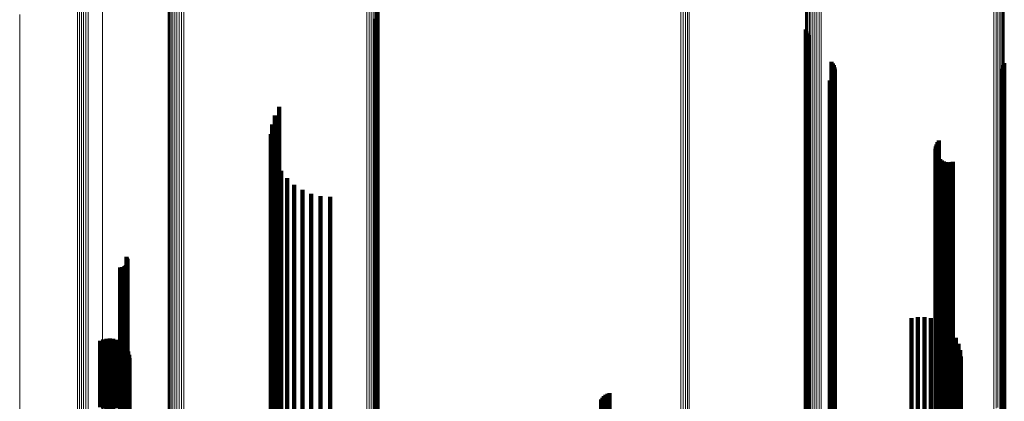
# Model space of a CAD drawing. Units: metres. Extents: x -5.77 to -5.69, y 0.3 to 1.55.
# Drawn here: x -5.77 to -5.73, y 0.36 to 0.37 of the extents above; entities that cross this region are included whole.
import ezdxf

# ---------------------------------------------------------------- set-up
doc = ezdxf.new("R2010")
doc.units = ezdxf.units.M
doc.linetypes.add('AUSGEZOGEN', pattern=[0])
doc.linetypes.add('VERDECKT2_S2', pattern=[0.09, 0.05, -0.04])
doc.layers.add('Standard', color=7, linetype='AUSGEZOGEN', lineweight=13)

msp = doc.modelspace()

# ---------------------------------------------------------------- linework, layer by layer
at = {"layer": 'Standard', "color": 7, "linetype": 'AUSGEZOGEN', "lineweight": 13, "transparency": 33554687}
for p, q in [((-5.755168, 0.381028), (-5.755168, 0.373617)), ((-5.755102, 0.381088), (-5.755102, 0.373678)), ((-5.755049, 0.381157), (-5.755049, 0.373748)), ((-5.75501, 0.381232), (-5.75501, 0.373825)), ((-5.754987, 0.381313), (-5.754987, 0.373906)), ((-5.754981, 0.381396), (-5.754981, 0.37399)), ((-5.755421, 0.38092), (-5.755421, 0.373508)), ((-5.75533, 0.380943), (-5.75533, 0.373531)), ((-5.755245, 0.380979), (-5.755245, 0.373568)), ((-5.763604, 0.380012), (-5.763604, 0.372587)), ((-5.763577, 0.379932), (-5.763577, 0.372507)), ((-5.763536, 0.379858), (-5.763536, 0.372432)), ((-5.76348, 0.379792), (-5.76348, 0.372364)), ((-5.763411, 0.379734), (-5.763411, 0.372306)), ((-5.763333, 0.379688), (-5.763333, 0.37226)), ((-5.763247, 0.379655), (-5.763247, 0.372226)), ((-5.763155, 0.379635), (-5.763155, 0.372206)), ((-5.763061, 0.379629), (-5.763061, 0.3722)), ((-5.762967, 0.379638), (-5.762967, 0.372208)), ((-5.767337, 0.379058), (-5.767337, 0.37256)), ((-5.767261, 0.379009), (-5.767261, 0.372511)), ((-5.767177, 0.378973), (-5.767177, 0.372474)), ((-5.767086, 0.37895), (-5.767086, 0.372451)), ((-5.766993, 0.378942), (-5.766993, 0.372443)), ((-5.7669, 0.378947), (-5.7669, 0.372448)), ((-5.729214, 0.378235), (-5.729214, 0.371264)), ((-5.729186, 0.378308), (-5.729186, 0.371339)), ((-5.72961, 0.377953), (-5.72961, 0.370979)), ((-5.729525, 0.377974), (-5.729525, 0.371)), ((-5.729446, 0.378007), (-5.729446, 0.371033)), ((-5.729373, 0.378051), (-5.729373, 0.371078)), ((-5.729309, 0.378104), (-5.729309, 0.371132)), ((-5.729256, 0.378166), (-5.729256, 0.371194)), ((-5.766302, 0.37754), (-5.766302, 0.371025)), ((-5.737364, 0.377228), (-5.737364, 0.370245)), ((-5.737361, 0.377149), (-5.737361, 0.370164)), ((-5.737344, 0.377071), (-5.737344, 0.370085)), ((-5.737312, 0.376996), (-5.737312, 0.37001)), ((-5.737267, 0.376928), (-5.737267, 0.36994)), ((-5.73721, 0.376866), (-5.73721, 0.369878)), ((-5.737142, 0.376814), (-5.737142, 0.369825)), ((-5.737066, 0.376772), (-5.737066, 0.369783)), ((-5.736983, 0.376742), (-5.736983, 0.369753)), ((-5.736896, 0.376725), (-5.736896, 0.369735)), ((-5.736806, 0.376721), (-5.736806, 0.369731)), ((-5.736717, 0.376729), (-5.736717, 0.36974)), ((-5.742496, 0.376522), (-5.742496, 0.369994)), ((-5.742404, 0.376515), (-5.742404, 0.369987)), ((-5.742315, 0.376494), (-5.742315, 0.369966)), ((-5.742231, 0.37646), (-5.742231, 0.369931)), ((-5.742155, 0.376413), (-5.742155, 0.369884)), ((-5.769718, 0.374403), (-5.769718, 0.368302)), ((-5.755049, 0.373748), (-5.755049, 0.36672)), ((-5.75501, 0.373825), (-5.75501, 0.366798)), ((-5.754987, 0.373906), (-5.754987, 0.366881)), ((-5.754981, 0.37399), (-5.754981, 0.366966)), ((-5.755421, 0.373508), (-5.755421, 0.366477)), ((-5.75533, 0.373531), (-5.75533, 0.366501)), ((-5.755245, 0.373568), (-5.755245, 0.366538)), ((-5.755168, 0.373617), (-5.755168, 0.366588)), ((-5.755102, 0.373678), (-5.755102, 0.366649)), ((-5.767337, 0.37256), (-5.767337, 0.366439)), ((-5.767261, 0.372511), (-5.767261, 0.366389)), ((-5.763604, 0.372587), (-5.763604, 0.365545)), ((-5.763577, 0.372507), (-5.763577, 0.365463)), ((-5.767177, 0.372474), (-5.767177, 0.366352)), ((-5.767086, 0.372451), (-5.767086, 0.366329)), ((-5.766993, 0.372443), (-5.766993, 0.36632)), ((-5.7669, 0.372448), (-5.7669, 0.366326)), ((-5.763536, 0.372432), (-5.763536, 0.365387)), ((-5.76348, 0.372364), (-5.76348, 0.365319)), ((-5.763411, 0.372306), (-5.763411, 0.36526)), ((-5.763333, 0.37226), (-5.763333, 0.365213)), ((-5.763247, 0.372226), (-5.763247, 0.365179)), ((-5.763155, 0.372206), (-5.763155, 0.365158)), ((-5.763061, 0.3722), (-5.763061, 0.365152)), ((-5.762967, 0.372208), (-5.762967, 0.365161)), ((-5.729186, 0.371339), (-5.729186, 0.364749)), ((-5.766302, 0.371025), (-5.766302, 0.364886)), ((-5.72961, 0.370979), (-5.72961, 0.364385)), ((-5.729525, 0.371), (-5.729525, 0.364407)), ((-5.729446, 0.371033), (-5.729446, 0.36444)), ((-5.729373, 0.371078), (-5.729373, 0.364485)), ((-5.729309, 0.371132), (-5.729309, 0.36454)), ((-5.729256, 0.371194), (-5.729256, 0.364603)), ((-5.729214, 0.371264), (-5.729214, 0.364674)), ((-5.737364, 0.370245), (-5.737364, 0.363643)), ((-5.737361, 0.370164), (-5.737361, 0.363561)), ((-5.737344, 0.370085), (-5.737344, 0.363481)), ((-5.742496, 0.369994), (-5.742496, 0.363844)), ((-5.742404, 0.369987), (-5.742404, 0.363837)), ((-5.742315, 0.369966), (-5.742315, 0.363815)), ((-5.742231, 0.369931), (-5.742231, 0.363781)), ((-5.742155, 0.369884), (-5.742155, 0.363733)), ((-5.737312, 0.37001), (-5.737312, 0.363405)), ((-5.737267, 0.36994), (-5.737267, 0.363334)), ((-5.73721, 0.369878), (-5.73721, 0.363271)), ((-5.737142, 0.369825), (-5.737142, 0.363218)), ((-5.737066, 0.369783), (-5.737066, 0.363175)), ((-5.736983, 0.369753), (-5.736983, 0.363145)), ((-5.736896, 0.369735), (-5.736896, 0.363127)), ((-5.736806, 0.369731), (-5.736806, 0.363122)), ((-5.736717, 0.36974), (-5.736717, 0.363131)), ((-5.769718, 0.368302), (-5.769718, 0.362577)), ((-5.754987, 0.366881), (-5.754987, 0.360238)), ((-5.754981, 0.366966), (-5.754981, 0.360324)), ((-5.767337, 0.366439), (-5.767337, 0.360695)), ((-5.755421, 0.366477), (-5.755421, 0.35983)), ((-5.75533, 0.366501), (-5.75533, 0.359854)), ((-5.755245, 0.366538), (-5.755245, 0.359892)), ((-5.755168, 0.366588), (-5.755168, 0.359942)), ((-5.755102, 0.366649), (-5.755102, 0.360004)), ((-5.755049, 0.36672), (-5.755049, 0.360076)), ((-5.75501, 0.366798), (-5.75501, 0.360155)), ((-5.767261, 0.366389), (-5.767261, 0.360644)), ((-5.767177, 0.366352), (-5.767177, 0.360607)), ((-5.767086, 0.366329), (-5.767086, 0.360583)), ((-5.766993, 0.36632), (-5.766993, 0.360574)), ((-5.7669, 0.366326), (-5.7669, 0.36058)), ((-5.763604, 0.365545), (-5.763604, 0.358886)), ((-5.763577, 0.365463), (-5.763577, 0.358804)), ((-5.763536, 0.365387), (-5.763536, 0.358727)), ((-5.76348, 0.365319), (-5.76348, 0.358658)), ((-5.763411, 0.36526), (-5.763411, 0.358599)), ((-5.763333, 0.365213), (-5.763333, 0.358551)), ((-5.766302, 0.364886), (-5.766302, 0.359126)), ((-5.763247, 0.365179), (-5.763247, 0.358516)), ((-5.763155, 0.365158), (-5.763155, 0.358495)), ((-5.763061, 0.365152), (-5.763061, 0.358489)), ((-5.762967, 0.365161), (-5.762967, 0.358498)), ((-5.729525, 0.364407), (-5.729525, 0.358195)), ((-5.729446, 0.36444), (-5.729446, 0.358229)), ((-5.729373, 0.364485), (-5.729373, 0.358274)), ((-5.729309, 0.36454), (-5.729309, 0.35833)), ((-5.729256, 0.364603), (-5.729256, 0.358394)), ((-5.729214, 0.364674), (-5.729214, 0.358465)), ((-5.729186, 0.364749), (-5.729186, 0.358541)), ((-5.72961, 0.364385), (-5.72961, 0.358174)), ((-5.742496, 0.363844), (-5.742496, 0.358073)), ((-5.742404, 0.363837), (-5.742404, 0.358066)), ((-5.742315, 0.363815), (-5.742315, 0.358044)), ((-5.742231, 0.363781), (-5.742231, 0.358009)), ((-5.742155, 0.363733), (-5.742155, 0.357961)), ((-5.737364, 0.363643), (-5.737364, 0.357423)), ((-5.737361, 0.363561), (-5.737361, 0.35734)), ((-5.737344, 0.363481), (-5.737344, 0.357259)), ((-5.737312, 0.363405), (-5.737312, 0.357182)), ((-5.737267, 0.363334), (-5.737267, 0.357111)), ((-5.73721, 0.363271), (-5.73721, 0.357047)), ((-5.737142, 0.363218), (-5.737142, 0.356993)), ((-5.737066, 0.363175), (-5.737066, 0.35695)), ((-5.736983, 0.363145), (-5.736983, 0.356919)), ((-5.736896, 0.363127), (-5.736896, 0.356901)), ((-5.736806, 0.363122), (-5.736806, 0.356896)), ((-5.736717, 0.363131), (-5.736717, 0.356905)), ((-5.769718, 0.362577), (-5.769718, 0.357227)), ((-5.767337, 0.360695), (-5.767337, 0.355327)), ((-5.767261, 0.360644), (-5.767261, 0.355276)), ((-5.767177, 0.360607), (-5.767177, 0.355238)), ((-5.767086, 0.360583), (-5.767086, 0.355214)), ((-5.766993, 0.360574), (-5.766993, 0.355205)), ((-5.7669, 0.36058), (-5.7669, 0.355212)), ((-5.755168, 0.359942), (-5.755168, 0.353681)), ((-5.755102, 0.360004), (-5.755102, 0.353744)), ((-5.755049, 0.360076), (-5.755049, 0.353816)), ((-5.75501, 0.360155), (-5.75501, 0.353896)), ((-5.754987, 0.360238), (-5.754987, 0.353981)), ((-5.754981, 0.360324), (-5.754981, 0.354068)), ((-5.755421, 0.35983), (-5.755421, 0.353568)), ((-5.75533, 0.359854), (-5.75533, 0.353592)), ((-5.755245, 0.359892), (-5.755245, 0.35363)), ((-5.766302, 0.359126), (-5.766302, 0.353744)), ((-5.763604, 0.358886), (-5.763604, 0.352614)), ((-5.763577, 0.358804), (-5.763577, 0.352531)), ((-5.763536, 0.358727), (-5.763536, 0.352453)), ((-5.76348, 0.358658), (-5.76348, 0.352383)), ((-5.763411, 0.358599), (-5.763411, 0.352323)), ((-5.763333, 0.358551), (-5.763333, 0.352274)), ((-5.763247, 0.358516), (-5.763247, 0.352239)), ((-5.763155, 0.358495), (-5.763155, 0.352218)), ((-5.763061, 0.358489), (-5.763061, 0.352212)), ((-5.762967, 0.358498), (-5.762967, 0.352222)), ((-5.729186, 0.358541), (-5.729186, 0.352716))]:
    msp.add_line(p, q, dxfattribs=at)
at = {"layer": 'Standard', "color": 253, "linetype": 'VERDECKT2_S2', "lineweight": 140, "transparency": 33554687}
for p, q in [((-5.75499, 0.377428), (-5.75499, 0.374074)), ((-5.755016, 0.377337), (-5.755016, 0.374155)), ((-5.755058, 0.374231), (-5.755058, 0.367209)), ((-5.755016, 0.374155), (-5.755016, 0.367133)), ((-5.75499, 0.374074), (-5.75499, 0.36705)), ((-5.737352, 0.373788), (-5.737352, 0.370325)), ((-5.737326, 0.373703), (-5.737326, 0.370402)), ((-5.737286, 0.373622), (-5.737286, 0.370474)), ((-5.737233, 0.37355), (-5.737233, 0.370539)), ((-5.736296, 0.37246), (-5.736296, 0.37152)), ((-5.736244, 0.372389), (-5.736244, 0.371583)), ((-5.736205, 0.372312), (-5.736205, 0.371653)), ((-5.736178, 0.372229), (-5.736178, 0.371728)), ((-5.736165, 0.372142), (-5.736165, 0.371805)), ((-5.729303, 0.372169), (-5.729303, 0.371782)), ((-5.729251, 0.372239), (-5.729251, 0.371718)), ((-5.729211, 0.372317), (-5.729211, 0.371648)), ((-5.729184, 0.372401), (-5.729184, 0.371573)), ((-5.736304, 0.371741), (-5.736304, 0.365587)), ((-5.736251, 0.37181), (-5.736251, 0.365524)), ((-5.736209, 0.371887), (-5.736209, 0.365454)), ((-5.736181, 0.371969), (-5.736181, 0.371961)), ((-5.736181, 0.371961), (-5.736181, 0.365379)), ((-5.736178, 0.371728), (-5.736178, 0.365143)), ((-5.736165, 0.371805), (-5.736165, 0.365222)), ((-5.729303, 0.371782), (-5.729303, 0.365198)), ((-5.729251, 0.371718), (-5.729251, 0.365133)), ((-5.736367, 0.371681), (-5.736367, 0.365641)), ((-5.736296, 0.37152), (-5.736296, 0.364933)), ((-5.736244, 0.371583), (-5.736244, 0.364997)), ((-5.736205, 0.371653), (-5.736205, 0.365068)), ((-5.729211, 0.371648), (-5.729211, 0.365062)), ((-5.729184, 0.371573), (-5.729184, 0.364987)), ((-5.759034, 0.370606), (-5.759034, 0.366621)), ((-5.737233, 0.370539), (-5.737233, 0.36394)), ((-5.759209, 0.370249), (-5.759209, 0.366945)), ((-5.737352, 0.370325), (-5.737352, 0.363723)), ((-5.737326, 0.370402), (-5.737326, 0.363801)), ((-5.737286, 0.370474), (-5.737286, 0.363874)), ((-5.759325, 0.36987), (-5.759325, 0.36729)), ((-5.759378, 0.369476), (-5.759378, 0.367648)), ((-5.759366, 0.369079), (-5.759366, 0.36801)), ((-5.732015, 0.368873), (-5.732015, 0.368198)), ((-5.732005, 0.368967), (-5.732005, 0.368112)), ((-5.731979, 0.369058), (-5.731979, 0.368029)), ((-5.731937, 0.369143), (-5.731937, 0.367952)), ((-5.731881, 0.369219), (-5.731881, 0.367882)), ((-5.759291, 0.36869), (-5.759291, 0.368365)), ((-5.732009, 0.368778), (-5.732009, 0.368284)), ((-5.731987, 0.368686), (-5.731987, 0.368367)), ((-5.731948, 0.3686), (-5.731948, 0.368446)), ((-5.731896, 0.368521), (-5.731896, 0.368518)), ((-5.731896, 0.368518), (-5.731896, 0.362352)), ((-5.731831, 0.368453), (-5.731831, 0.362415)), ((-5.759291, 0.368365), (-5.759291, 0.362197)), ((-5.759153, 0.368317), (-5.759153, 0.362539)), ((-5.732015, 0.368198), (-5.732015, 0.362028)), ((-5.732009, 0.368284), (-5.732009, 0.362115)), ((-5.732005, 0.368112), (-5.732005, 0.361942)), ((-5.731987, 0.368367), (-5.731987, 0.3622)), ((-5.731948, 0.368446), (-5.731948, 0.362279)), ((-5.731754, 0.368396), (-5.731754, 0.362466)), ((-5.731669, 0.368354), (-5.731669, 0.362505)), ((-5.731579, 0.368328), (-5.731579, 0.36253)), ((-5.731485, 0.368317), (-5.731485, 0.362539)), ((-5.73139, 0.368323), (-5.73139, 0.362534)), ((-5.731298, 0.368345), (-5.731298, 0.362514)), ((-5.759378, 0.367648), (-5.759378, 0.361473)), ((-5.759366, 0.36801), (-5.759366, 0.361838)), ((-5.758958, 0.367972), (-5.758958, 0.362857)), ((-5.758709, 0.367663), (-5.758709, 0.363142)), ((-5.731979, 0.368029), (-5.731979, 0.361858)), ((-5.731937, 0.367952), (-5.731937, 0.36178)), ((-5.731881, 0.367882), (-5.731881, 0.361709)), ((-5.759325, 0.36729), (-5.759325, 0.361111)), ((-5.758413, 0.367398), (-5.758413, 0.363385)), ((-5.759209, 0.366945), (-5.759209, 0.360761)), ((-5.758078, 0.367184), (-5.758078, 0.363582)), ((-5.757713, 0.367028), (-5.757713, 0.363726)), ((-5.757328, 0.366932), (-5.757328, 0.363814)), ((-5.756932, 0.3669), (-5.756932, 0.363844)), ((-5.755058, 0.367209), (-5.755058, 0.360571)), ((-5.755016, 0.367133), (-5.755016, 0.360493)), ((-5.75499, 0.36705), (-5.75499, 0.36041)), ((-5.759034, 0.366621), (-5.759034, 0.360433)), ((-5.736367, 0.365641), (-5.736367, 0.359444)), ((-5.736304, 0.365587), (-5.736304, 0.359388)), ((-5.736251, 0.365524), (-5.736251, 0.359325)), ((-5.736209, 0.365454), (-5.736209, 0.359254)), ((-5.736181, 0.365379), (-5.736181, 0.359178)), ((-5.736165, 0.365222), (-5.736165, 0.359019)), ((-5.736296, 0.364933), (-5.736296, 0.358727)), ((-5.736244, 0.364997), (-5.736244, 0.358792)), ((-5.736205, 0.365068), (-5.736205, 0.358863)), ((-5.736178, 0.365143), (-5.736178, 0.35894)), ((-5.729303, 0.365198), (-5.729303, 0.358995)), ((-5.729251, 0.365133), (-5.729251, 0.35893)), ((-5.729211, 0.365062), (-5.729211, 0.358858)), ((-5.729184, 0.364987), (-5.729184, 0.358781)), ((-5.765325, 0.364426), (-5.765325, 0.360373)), ((-5.765587, 0.363997), (-5.765587, 0.360772)), ((-5.765542, 0.363994), (-5.765542, 0.360775)), ((-5.765496, 0.363998), (-5.765496, 0.360771)), ((-5.765452, 0.36401), (-5.765452, 0.36076)), ((-5.76541, 0.364029), (-5.76541, 0.360742)), ((-5.765373, 0.364055), (-5.765373, 0.360718)), ((-5.76534, 0.364087), (-5.76534, 0.360688)), ((-5.765313, 0.364124), (-5.765313, 0.360654)), ((-5.765301, 0.364387), (-5.765301, 0.360409)), ((-5.765292, 0.364165), (-5.765292, 0.360616)), ((-5.765284, 0.364344), (-5.765284, 0.360449)), ((-5.765279, 0.364208), (-5.765279, 0.360575)), ((-5.765275, 0.364299), (-5.765275, 0.360491)), ((-5.765273, 0.364254), (-5.765273, 0.360533)), ((-5.757713, 0.363726), (-5.757713, 0.357954)), ((-5.757328, 0.363814), (-5.757328, 0.358043)), ((-5.756932, 0.363844), (-5.756932, 0.358073)), ((-5.737352, 0.363723), (-5.737352, 0.357504)), ((-5.737326, 0.363801), (-5.737326, 0.357583)), ((-5.737286, 0.363874), (-5.737286, 0.357657)), ((-5.737233, 0.36394), (-5.737233, 0.357724)), ((-5.758413, 0.363385), (-5.758413, 0.35761)), ((-5.758078, 0.363582), (-5.758078, 0.357808)), ((-5.758958, 0.362857), (-5.758958, 0.357076)), ((-5.758709, 0.363142), (-5.758709, 0.357364)), ((-5.759153, 0.362539), (-5.759153, 0.356755)), ((-5.731831, 0.362415), (-5.731831, 0.356629)), ((-5.731754, 0.362466), (-5.731754, 0.356681)), ((-5.731669, 0.362505), (-5.731669, 0.35672)), ((-5.731579, 0.36253), (-5.731579, 0.356745)), ((-5.731485, 0.362539), (-5.731485, 0.356755)), ((-5.73139, 0.362534), (-5.73139, 0.356749)), ((-5.731298, 0.362514), (-5.731298, 0.356729)), ((-5.759291, 0.362197), (-5.759291, 0.356409)), ((-5.732015, 0.362028), (-5.732015, 0.356238)), ((-5.732009, 0.362115), (-5.732009, 0.356326)), ((-5.731987, 0.3622), (-5.731987, 0.356412)), ((-5.731948, 0.362279), (-5.731948, 0.356492)), ((-5.731896, 0.362352), (-5.731896, 0.356566)), ((-5.759366, 0.361838), (-5.759366, 0.356046)), ((-5.733005, 0.36191), (-5.733005, 0.357364)), ((-5.73274, 0.361953), (-5.73274, 0.357324)), ((-5.732471, 0.361952), (-5.732471, 0.357325)), ((-5.732206, 0.361907), (-5.732206, 0.357367)), ((-5.732005, 0.361942), (-5.732005, 0.356151)), ((-5.731979, 0.361858), (-5.731979, 0.356066)), ((-5.731951, 0.361819), (-5.731951, 0.35745)), ((-5.731937, 0.36178), (-5.731937, 0.355987)), ((-5.731881, 0.361709), (-5.731881, 0.355916)), ((-5.731715, 0.36169), (-5.731715, 0.35757)), ((-5.759378, 0.361473), (-5.759378, 0.355677)), ((-5.731503, 0.361525), (-5.731503, 0.357726)), ((-5.731321, 0.361326), (-5.731321, 0.357912)), ((-5.76641, 0.36097), (-5.76641, 0.358246)), ((-5.766281, 0.361027), (-5.766281, 0.358193)), ((-5.766144, 0.361061), (-5.766144, 0.358161)), ((-5.766004, 0.361071), (-5.766004, 0.358151)), ((-5.765864, 0.361057), (-5.765864, 0.358165)), ((-5.765728, 0.361018), (-5.765728, 0.358201)), ((-5.765601, 0.360958), (-5.765601, 0.358258)), ((-5.765587, 0.360772), (-5.765587, 0.355405)), ((-5.765542, 0.360775), (-5.765542, 0.355408)), ((-5.765496, 0.360771), (-5.765496, 0.355404)), ((-5.765487, 0.360876), (-5.765487, 0.358335)), ((-5.765452, 0.36076), (-5.765452, 0.355393)), ((-5.765388, 0.360775), (-5.765388, 0.358429)), ((-5.759325, 0.361111), (-5.759325, 0.355312)), ((-5.759209, 0.360761), (-5.759209, 0.354958)), ((-5.731174, 0.361101), (-5.731174, 0.358123)), ((-5.731067, 0.360855), (-5.731067, 0.358355)), ((-5.76541, 0.360742), (-5.76541, 0.355375)), ((-5.765373, 0.360718), (-5.765373, 0.355351)), ((-5.76534, 0.360688), (-5.76534, 0.355321)), ((-5.765325, 0.360373), (-5.765325, 0.355003)), ((-5.765313, 0.360654), (-5.765313, 0.355286)), ((-5.765307, 0.360659), (-5.765307, 0.358538)), ((-5.765301, 0.360409), (-5.765301, 0.355039)), ((-5.765292, 0.360616), (-5.765292, 0.355248)), ((-5.765284, 0.360449), (-5.765284, 0.355079)), ((-5.765279, 0.360575), (-5.765279, 0.355207)), ((-5.765275, 0.360491), (-5.765275, 0.355121)), ((-5.765273, 0.360533), (-5.765273, 0.355164)), ((-5.765249, 0.360531), (-5.765249, 0.358658)), ((-5.765212, 0.360395), (-5.765212, 0.358786)), ((-5.759034, 0.360433), (-5.759034, 0.354627)), ((-5.755058, 0.360571), (-5.755058, 0.354317)), ((-5.755016, 0.360493), (-5.755016, 0.354238)), ((-5.75499, 0.36041), (-5.75499, 0.354154)), ((-5.731001, 0.360594), (-5.731001, 0.358599)), ((-5.7652, 0.360255), (-5.7652, 0.358917)), ((-5.730978, 0.360326), (-5.730978, 0.358851)), ((-5.736367, 0.359444), (-5.736367, 0.353627)), ((-5.736304, 0.359388), (-5.736304, 0.353572)), ((-5.736251, 0.359325), (-5.736251, 0.353507)), ((-5.736209, 0.359254), (-5.736209, 0.353436)), ((-5.736181, 0.359178), (-5.736181, 0.353359)), ((-5.765212, 0.358786), (-5.765212, 0.353824)), ((-5.7652, 0.358917), (-5.7652, 0.353957)), ((-5.745596, 0.358745), (-5.745596, 0.355387)), ((-5.745518, 0.358786), (-5.745518, 0.355348)), ((-5.745435, 0.358814), (-5.745435, 0.355322)), ((-5.736296, 0.358727), (-5.736296, 0.352903)), ((-5.736244, 0.358792), (-5.736244, 0.352969)), ((-5.736205, 0.358863), (-5.736205, 0.353041)), ((-5.736178, 0.35894), (-5.736178, 0.353118)), ((-5.736165, 0.359019), (-5.736165, 0.353198)), ((-5.730978, 0.358851), (-5.730978, 0.353891)), ((-5.729303, 0.358995), (-5.729303, 0.353174)), ((-5.729251, 0.35893), (-5.729251, 0.353108)), ((-5.729211, 0.358858), (-5.729211, 0.353036)), ((-5.729184, 0.358781), (-5.729184, 0.352958)), ((-5.765307, 0.358538), (-5.765307, 0.353574)), ((-5.765249, 0.358658), (-5.765249, 0.353696)), ((-5.745775, 0.358557), (-5.745775, 0.355565)), ((-5.745726, 0.358629), (-5.745726, 0.355497)), ((-5.745665, 0.358692), (-5.745665, 0.355437)), ((-5.731001, 0.358599), (-5.731001, 0.353637))]:
    msp.add_line(p, q, dxfattribs=at)

doc.saveas('drawing.dxf')
